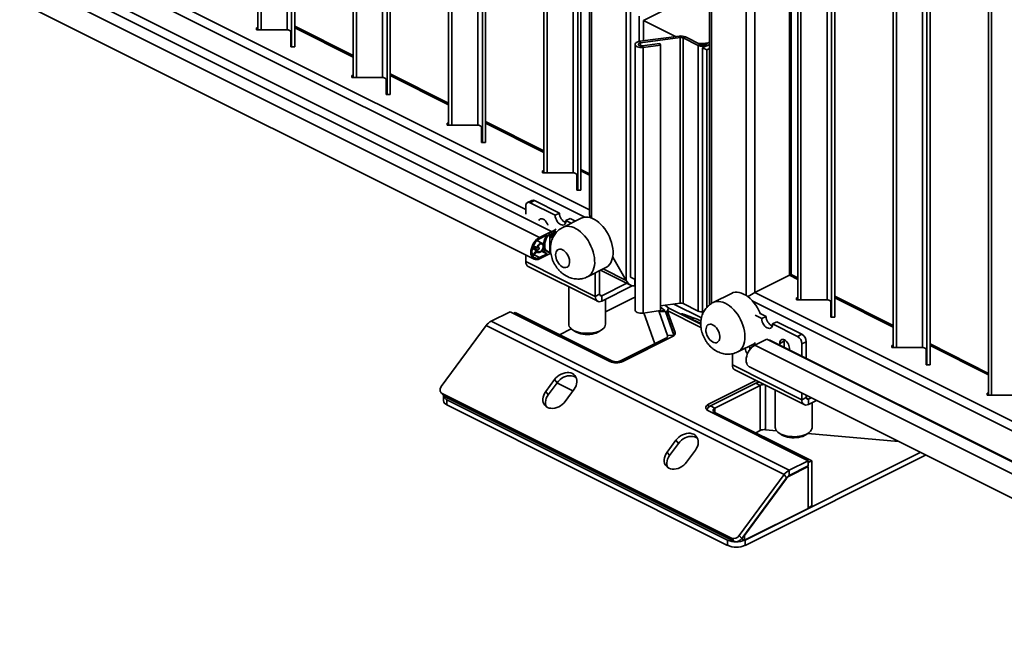
# Model space of a CAD drawing. Units: inches. Extents: x 0.2 to 30.8, y 0.2 to 10.8.
# Drawn here: x 25.8 to 27.1, y 3.7 to 4.6 of the extents above; entities that cross this region are included whole.
import ezdxf

# ---------------------------------------------------------------- set-up
doc = ezdxf.new("R2010")
doc.units = ezdxf.units.IN
doc.header["$MEASUREMENT"] = 0

msp = doc.modelspace()

# ---------------------------------------------------------------- linework, layer by layer
at = {"color": 7, "linetype": 'Continuous', "lineweight": 35}
for p, q in [((26.1136, 4.5488), (26.1136, 6.9485)), ((26.1178, 4.5488), (26.1178, 6.9464)), ((26.1532, 4.5488), (26.1532, 6.8997)), ((26.1594, 4.5254), (26.1594, 6.8946)), ((26.1636, 4.5264), (26.1636, 6.8922)), ((26.1636, 4.5254), (26.1636, 6.8922)), ((26.2432, 4.484), (26.2432, 6.8837)), ((26.2474, 4.484), (26.2474, 6.8816)), ((26.2828, 4.484), (26.2828, 6.8639)), ((26.2891, 4.4606), (26.2891, 6.8607)), ((26.2932, 4.4616), (26.2932, 6.8587)), ((26.2932, 4.4606), (26.2932, 6.8587)), ((26.3729, 4.4192), (26.3729, 6.8188)), ((26.377, 4.4192), (26.377, 6.8168)), ((26.4125, 4.4192), (26.4125, 6.799)), ((26.4187, 4.3958), (26.4187, 6.7959)), ((26.4229, 4.3968), (26.4229, 6.7938)), ((26.4229, 4.3958), (26.4229, 6.7938)), ((26.5025, 4.3544), (26.5025, 6.754)), ((26.5067, 4.3544), (26.5067, 6.7519)), ((26.6141, 6.7594), (26.6141, 4.2082)), ((26.5421, 4.3544), (26.5421, 6.7342)), ((26.5484, 4.331), (26.5484, 6.7311)), ((26.5525, 4.332), (26.5525, 6.729)), ((26.5525, 4.331), (26.5525, 6.729)), ((26.5645, 6.7231), (26.5645, 4.2976)), ((26.567, 6.7252), (26.567, 4.2929)), ((26.7276, 6.7095), (26.7276, 4.1751)), ((26.73, 4.1768), (26.73, 6.7015)), ((26.7772, 4.1879), (26.7772, 6.6202)), ((26.789, 4.1917), (26.789, 6.6109)), ((26.8361, 4.2153), (26.8361, 6.5873)), ((26.8385, 4.2162), (26.8385, 6.5861)), ((26.8477, 4.1819), (26.8477, 6.5815)), ((26.8518, 4.1819), (26.8518, 6.5794)), ((26.8873, 4.1818), (26.8873, 6.5617)), ((26.8935, 4.1584), (26.8935, 6.5586)), ((26.8977, 4.1595), (26.8977, 6.5565)), ((26.8977, 4.1584), (26.8977, 6.5565)), ((26.9773, 4.1171), (26.9773, 6.5167)), ((26.9815, 4.1171), (26.9815, 6.5146)), ((27.0169, 4.117), (27.0169, 6.4969)), ((27.0231, 4.0936), (27.0231, 6.4938)), ((27.0273, 4.0947), (27.0273, 6.4917)), ((27.0273, 4.0936), (27.0273, 6.4917)), ((27.1069, 4.0522), (27.1069, 6.4207)), ((27.1111, 4.0522), (27.1111, 6.4186)), ((26.5645, 4.3039), (25.7956, 4.6883)), ((26.5578, 4.2941), (25.7897, 4.6781)), ((26.5127, 4.2746), (25.7885, 4.6367)), ((26.4779, 4.3047), (25.8015, 4.6429)), ((26.4965, 4.2665), (25.7723, 4.6286)), ((25.7648, 4.5991), (26.489, 4.237)), ((26.6848, 4.5849), (26.6377, 4.5614)), ((26.62, 4.5733), (26.62, 4.2125)), ((26.6318, 4.5674), (26.6318, 4.5329)), ((26.1115, 4.5514), (26.1136, 4.5514)), ((26.1115, 4.5488), (26.1115, 4.5514)), ((26.2432, 4.5137), (26.1636, 4.5535)), ((26.2432, 4.5116), (26.1636, 4.5514)), ((26.6377, 4.5614), (26.6812, 4.5396)), ((26.6377, 4.5614), (26.6377, 4.5338)), ((26.1521, 4.5488), (26.1115, 4.5488)), ((26.1584, 4.5254), (26.1584, 4.5457)), ((26.6864, 4.5403), (26.6327, 4.5331)), ((26.6876, 4.5381), (26.6339, 4.5309)), ((26.6876, 4.5381), (26.6864, 4.5403)), ((26.6876, 4.5381), (26.6876, 4.1773)), ((26.6948, 4.5392), (26.6916, 4.5376)), ((26.7153, 4.5289), (26.6948, 4.5392)), ((26.1636, 4.5254), (26.1584, 4.5254)), ((26.1636, 4.5264), (26.1636, 4.5254)), ((26.6263, 4.5289), (26.6263, 4.1681)), ((26.6339, 4.5309), (26.6327, 4.5331)), ((26.6339, 4.5269), (26.6339, 4.5309)), ((26.636, 4.5269), (26.6599, 4.5301)), ((26.636, 4.5269), (26.6372, 4.5247)), ((26.6372, 4.5247), (26.661, 4.5279)), ((26.6372, 4.1639), (26.6372, 4.5247)), ((26.6599, 4.5301), (26.661, 4.5279)), ((26.661, 4.5279), (26.661, 4.1671)), ((26.6916, 4.5376), (26.6916, 4.1767)), ((26.7121, 4.5273), (26.6916, 4.5376)), ((26.7121, 4.5273), (26.7153, 4.5289)), ((26.7121, 4.5273), (26.7121, 4.1665)), ((26.7276, 4.5289), (26.7182, 4.5243)), ((26.7276, 4.5321), (26.7212, 4.5289)), ((26.7212, 4.5289), (26.7243, 4.5273)), ((26.7276, 4.5289), (26.7243, 4.5273)), ((26.7241, 4.5213), (26.7182, 4.5243)), ((26.7182, 4.5243), (26.7182, 4.1634)), ((26.7276, 4.5231), (26.7241, 4.5213)), ((26.7241, 4.5213), (26.7241, 4.1719)), ((26.2412, 4.4866), (26.2432, 4.4866)), ((26.2412, 4.484), (26.2412, 4.4866)), ((26.3729, 4.4489), (26.2932, 4.4887)), ((26.3729, 4.4468), (26.2932, 4.4866)), ((26.2818, 4.484), (26.2412, 4.484)), ((26.288, 4.4606), (26.288, 4.4809)), ((26.2932, 4.4606), (26.288, 4.4606)), ((26.2932, 4.4616), (26.2932, 4.4606)), ((26.3708, 4.4218), (26.3729, 4.4218)), ((26.3708, 4.4192), (26.3708, 4.4218)), ((26.4114, 4.4192), (26.3708, 4.4192)), ((26.5025, 4.3841), (26.4229, 4.4239)), ((26.5025, 4.382), (26.4229, 4.4218)), ((26.4177, 4.3958), (26.4177, 4.4161)), ((26.4229, 4.3958), (26.4177, 4.3958)), ((26.4229, 4.3968), (26.4229, 4.3958)), ((26.5005, 4.357), (26.5025, 4.357)), ((26.5005, 4.3544), (26.5005, 4.357)), ((26.5411, 4.3544), (26.5005, 4.3544)), ((26.5473, 4.331), (26.5473, 4.3513)), ((26.5645, 4.3531), (26.5525, 4.3591)), ((26.5645, 4.351), (26.5525, 4.357)), ((26.5525, 4.331), (26.5473, 4.331)), ((26.5525, 4.332), (26.5525, 4.331)), ((26.486, 4.3169), (26.4801, 4.314)), ((26.4897, 4.3167), (26.4838, 4.3137)), ((26.5177, 4.2968), (26.4838, 4.3137)), ((26.5236, 4.2997), (26.4897, 4.3167)), ((26.4779, 4.3095), (26.4779, 4.2982)), ((26.5177, 4.2968), (26.5236, 4.2997)), ((26.5531, 4.2927), (26.5281, 4.2802)), ((26.5324, 4.2894), (26.5383, 4.2924)), ((26.5395, 4.2859), (26.5324, 4.2894)), ((26.5454, 4.2888), (26.5383, 4.2924)), ((26.4965, 4.2665), (26.5127, 4.2746)), ((26.5104, 4.2718), (26.5104, 4.2462)), ((26.5192, 4.2776), (26.5127, 4.2743)), ((26.5127, 4.2746), (26.5127, 4.2655)), ((26.5127, 4.2743), (26.5127, 4.2675)), ((26.5145, 4.273), (26.5192, 4.2753)), ((26.5145, 4.2684), (26.5145, 4.273)), ((26.515, 4.2721), (26.5145, 4.2723)), ((26.5155, 4.2729), (26.5149, 4.2732)), ((26.515, 4.2672), (26.515, 4.2721)), ((26.5155, 4.2729), (26.5167, 4.2735)), ((26.5167, 4.2735), (26.516, 4.2738)), ((26.517, 4.2735), (26.5162, 4.2739)), ((26.5171, 4.2731), (26.5171, 4.2707)), ((26.5003, 4.2585), (26.4929, 4.2622)), ((26.4965, 4.2648), (26.5067, 4.2699)), ((26.5127, 4.2675), (26.5145, 4.2684)), ((26.5127, 4.2655), (26.5147, 4.2665)), ((26.515, 4.2667), (26.513, 4.2677)), ((26.4924, 4.2487), (26.4867, 4.2516)), ((26.4869, 4.2523), (26.4924, 4.2512)), ((26.4924, 4.2487), (26.4869, 4.2421)), ((26.4928, 4.2528), (26.4874, 4.2539)), ((26.4874, 4.2411), (26.4928, 4.2476)), ((26.4928, 4.2528), (26.488, 4.2552)), ((26.4924, 4.2471), (26.4941, 4.2462)), ((26.4947, 4.2527), (26.4932, 4.2519)), ((26.4932, 4.2488), (26.4947, 4.2496)), ((26.4936, 4.2533), (26.4947, 4.2527)), ((26.4955, 4.2528), (26.4938, 4.2536)), ((26.5118, 4.2452), (26.4965, 4.2375)), ((26.5067, 4.2443), (26.4965, 4.2392)), ((26.4993, 4.248), (26.5064, 4.2445)), ((26.5104, 4.2462), (26.5054, 4.2487)), ((26.4779, 4.2426), (26.4779, 4.2337)), ((26.4779, 4.2337), (26.5722, 4.1865)), ((26.4965, 4.2392), (26.489, 4.243)), ((26.5959, 4.2397), (26.6141, 4.2082)), ((26.6141, 4.2082), (26.5959, 4.2397)), ((26.4812, 4.2269), (26.5755, 4.1798)), ((26.5616, 4.2131), (26.5867, 4.2256)), ((26.5722, 4.2184), (26.5722, 4.1865)), ((26.5781, 4.2214), (26.5781, 4.1895)), ((26.5795, 4.2221), (26.6208, 4.2014)), ((26.6141, 4.2082), (26.583, 4.2238)), ((26.615, 4.2043), (26.581, 4.1874)), ((26.6263, 4.2093), (26.62, 4.2125)), ((26.6259, 4.2095), (26.6259, 4.201)), ((26.8361, 4.2153), (26.789, 4.1917)), ((26.789, 4.1917), (26.8361, 4.2153)), ((26.8477, 4.2095), (26.8361, 4.2153)), ((26.8477, 4.2116), (26.8385, 4.2162)), ((26.5361, 4.1994), (26.5361, 4.1488)), ((26.581, 4.1801), (26.6224, 4.2008)), ((26.6259, 4.201), (26.6263, 4.2012)), ((26.6263, 4.2012), (26.6259, 4.201)), ((26.7574, 4.1906), (26.7324, 4.1781)), ((27.529, 3.8217), (26.789, 4.1917)), ((26.5781, 4.1895), (26.5722, 4.1865)), ((26.581, 4.1874), (26.5782, 4.1888)), ((26.581, 4.1874), (26.581, 4.1801)), ((26.624, 4.1846), (26.5861, 4.1657)), ((26.5861, 4.1488), (26.5861, 4.1827)), ((26.6876, 4.1773), (26.661, 4.1737)), ((26.7121, 4.1665), (26.6916, 4.1767)), ((27.5349, 3.8056), (26.7864, 4.1799)), ((26.8456, 4.1845), (26.8477, 4.1845)), ((26.8456, 4.1819), (26.8456, 4.1845)), ((26.8862, 4.1819), (26.8456, 4.1819)), ((26.8925, 4.1584), (26.8925, 4.1787)), ((26.9773, 4.1468), (26.8977, 4.1866)), ((26.9773, 4.1447), (26.8977, 4.1845)), ((26.4307, 4.1529), (26.4564, 4.1657)), ((26.4564, 4.1657), (26.5919, 4.098)), ((26.4633, 4.1646), (26.461, 4.1634)), ((26.5949, 4.0988), (26.4633, 4.1646)), ((26.661, 4.1671), (26.6372, 4.1639)), ((26.653, 4.1219), (26.6381, 4.164)), ((26.6583, 4.1667), (26.6587, 4.1664)), ((26.6587, 4.1664), (26.667, 4.1671)), ((26.6593, 4.1654), (26.6675, 4.1661)), ((26.6593, 4.1654), (26.6706, 4.1333)), ((26.661, 4.172), (26.667, 4.1671)), ((26.6721, 4.1703), (26.667, 4.1745)), ((26.6675, 4.1661), (26.6788, 4.134)), ((26.6687, 4.1627), (26.6701, 4.166)), ((26.6807, 4.1373), (26.6701, 4.1671)), ((26.6701, 4.1599), (26.6701, 4.1671)), ((26.7159, 4.1442), (26.6701, 4.1671)), ((26.7156, 4.1485), (26.6721, 4.1703)), ((26.6791, 4.1761), (26.7165, 4.1574)), ((26.7185, 4.1633), (26.7182, 4.1634)), ((26.8044, 4.1593), (26.7956, 4.1638)), ((26.8358, 3.9503), (26.4307, 4.1529)), ((26.6687, 4.1627), (26.6687, 4.1627)), ((26.6795, 4.1334), (26.6701, 4.1599)), ((26.6929, 4.1605), (26.6934, 4.1617)), ((26.6934, 4.1617), (26.7055, 4.1574)), ((26.7044, 4.1549), (26.7055, 4.1574)), ((26.7986, 4.1564), (26.7897, 4.1608)), ((26.7986, 4.1564), (26.8044, 4.1593)), ((26.8133, 4.149), (26.8192, 4.1519)), ((26.8531, 4.135), (26.8192, 4.1519)), ((26.8977, 4.1584), (26.8925, 4.1584)), ((26.8977, 4.1595), (26.8977, 4.1584)), ((26.3629, 4.0641), (26.4239, 4.1469)), ((26.829, 3.9443), (26.4239, 4.1469)), ((26.5396, 4.1424), (26.5236, 4.1344)), ((26.5407, 4.1415), (26.5441, 4.1391)), ((26.5781, 4.1391), (26.5815, 4.1415)), ((26.6807, 4.1351), (26.6807, 4.1373)), ((26.8472, 4.1321), (26.8133, 4.149)), ((26.6683, 4.1296), (26.6066, 4.0988)), ((26.6096, 4.098), (26.6772, 4.1318)), ((26.6683, 4.1296), (26.6706, 4.1285)), ((26.6706, 4.1333), (26.6788, 4.134)), ((26.6706, 4.1333), (26.6706, 4.1318)), ((26.789, 4.1239), (26.789, 4.1201)), ((26.8054, 4.1283), (26.7892, 4.1202)), ((26.8054, 4.1283), (27.5296, 3.7662)), ((26.8094, 4.1272), (26.8085, 4.1268)), ((26.8094, 4.1272), (27.5336, 3.7651)), ((27.5339, 3.7651), (26.8097, 4.1272)), ((26.8229, 4.1226), (26.8288, 4.1255)), ((26.8288, 4.1255), (26.8288, 4.1176)), ((26.8531, 4.135), (26.8472, 4.1321)), ((26.859, 4.1248), (26.8531, 4.1219)), ((26.859, 4.1248), (26.859, 4.1025)), ((26.766, 4.111), (26.789, 4.1225)), ((26.7829, 4.1149), (26.7828, 4.1149)), ((26.7839, 4.12), (26.7866, 4.1186)), ((26.789, 4.1208), (26.7873, 4.1217)), ((26.7892, 4.1202), (27.5134, 3.7581)), ((26.8229, 4.1206), (26.8229, 4.1226)), ((26.8361, 4.1159), (26.8361, 4.114)), ((26.8531, 4.1219), (26.8531, 4.1055)), ((26.9752, 4.1197), (26.9773, 4.1197)), ((26.9752, 4.1171), (26.9752, 4.1197)), ((27.0158, 4.1171), (26.9752, 4.1171)), ((27.0221, 4.0936), (27.0221, 4.1139)), ((27.1069, 4.0819), (27.0273, 4.1218)), ((27.1069, 4.0798), (27.0273, 4.1197)), ((26.5949, 4.0988), (26.5926, 4.0977)), ((26.6066, 4.0988), (26.6089, 4.0977)), ((26.7588, 4.1086), (26.7588, 4.0933)), ((26.7588, 4.0933), (26.8531, 4.0461)), ((26.762, 4.0865), (26.8563, 4.0394)), ((26.7817, 4.0907), (27.5059, 3.7287)), ((27.0273, 4.0936), (27.0221, 4.0936)), ((27.0273, 4.0947), (27.0273, 4.0936)), ((26.5049, 4.0571), (26.5169, 4.0734)), ((26.5203, 4.0692), (26.5169, 4.0734)), ((26.7907, 4.0722), (26.726, 4.0398)), ((26.7926, 4.0693), (26.7926, 4.0712)), ((26.3623, 4.056), (26.3657, 4.0517)), ((26.5083, 4.0528), (26.5049, 4.0571)), ((26.5083, 4.0528), (26.5203, 4.0692)), ((26.5201, 4.0689), (26.5419, 4.058)), ((26.5435, 4.0602), (26.5314, 4.0438)), ((26.7906, 4.0685), (26.7289, 4.0376)), ((26.7965, 4.0655), (26.7348, 4.0347)), ((26.7965, 4.0655), (26.7906, 4.0685)), ((26.7965, 4.0655), (26.7965, 4.0042)), ((26.8038, 4.0656), (26.8038, 4.0053)), ((26.817, 4.059), (26.817, 4.0083)), ((26.7573, 3.8579), (26.364, 4.0546)), ((26.3674, 4.0504), (26.364, 4.0546)), ((26.3658, 4.0516), (26.3658, 4.0448)), ((26.7607, 3.8537), (26.3674, 4.0504)), ((26.3706, 4.0461), (26.7522, 3.8554)), ((26.3706, 4.0461), (26.3706, 4.0389)), ((26.8531, 4.0551), (26.8531, 4.0461)), ((26.859, 4.0491), (26.8531, 4.0461)), ((26.859, 4.0521), (26.859, 4.0491)), ((26.8619, 4.0469), (26.859, 4.0484)), ((26.8656, 4.0488), (26.8619, 4.0469)), ((26.8619, 4.0469), (26.8619, 4.0397)), ((26.8619, 4.0397), (26.8728, 4.0452)), ((27.1049, 4.0548), (27.1069, 4.0548)), ((27.1049, 4.0522), (27.1049, 4.0548)), ((27.1455, 4.0522), (27.1049, 4.0522)), ((26.3706, 4.0389), (26.7522, 3.8481)), ((26.726, 4.0357), (26.726, 4.0398)), ((26.726, 4.0309), (26.8615, 3.9632)), ((26.7348, 4.0347), (26.7289, 4.0376)), ((26.7348, 4.0347), (26.7348, 4.0288)), ((26.867, 4.0083), (26.867, 4.0423)), ((26.7348, 4.0288), (26.7325, 4.0277)), ((26.7348, 4.0288), (26.8664, 3.963)), ((26.7903, 4.0011), (26.7965, 4.0042)), ((26.8038, 4.0053), (26.8185, 4.004)), ((26.6699, 3.9746), (26.6819, 3.9909)), ((26.6853, 3.9867), (26.6819, 3.9909)), ((26.8216, 4.0011), (26.825, 3.9987)), ((26.859, 3.9987), (26.8624, 4.0011)), ((26.8612, 4.0003), (26.9844, 3.9894)), ((26.6732, 3.9703), (26.6853, 3.9867)), ((26.7084, 3.9777), (26.6964, 3.9613)), ((26.6732, 3.9703), (26.6699, 3.9746)), ((26.7758, 3.8554), (27.0141, 3.9745)), ((26.7758, 3.8481), (27.0213, 3.9709)), ((26.8615, 3.9632), (26.8358, 3.9503)), ((26.8615, 3.956), (26.8615, 3.9632)), ((26.8664, 3.963), (26.8615, 3.9606)), ((26.8664, 3.963), (26.8664, 3.9017)), ((26.8615, 3.956), (26.8358, 3.9431)), ((26.8615, 3.9551), (26.8358, 3.9422)), ((26.8358, 3.9431), (26.8358, 3.9503)), ((26.8615, 3.9551), (26.8606, 3.9555)), ((26.8615, 3.8982), (26.8615, 3.9551)), ((26.829, 3.9443), (26.768, 3.8615)), ((26.8324, 3.9401), (26.7714, 3.8573)), ((26.8324, 3.9392), (26.7753, 3.8617)), ((26.8324, 3.9401), (26.829, 3.9443)), ((26.8324, 3.9392), (26.8319, 3.9394)), ((26.8358, 3.9422), (26.8349, 3.9426)), ((26.7753, 3.8551), (26.8615, 3.8982)), ((26.8664, 3.9017), (26.8615, 3.8992)), ((26.7522, 3.8554), (26.7522, 3.8481)), ((26.7607, 3.8537), (26.7573, 3.8579)), ((26.7714, 3.8573), (26.768, 3.8615)), ((26.7753, 3.8551), (26.7713, 3.8572)), ((26.7753, 3.8617), (26.7749, 3.862)), ((26.7753, 3.8617), (26.7753, 3.8551)), ((26.7758, 3.8554), (26.7758, 3.8481))]:
    msp.add_line(p, q, dxfattribs=at)
at = {"color": 7, "linetype": 'Continuous', "lineweight": 35, "flags": 128}
for points in [[(26.1584, 4.5457), (26.1583, 4.5463), (26.1579, 4.5469), (26.1574, 4.5475), (26.1566, 4.5479), (26.1556, 4.5483), (26.1545, 4.5486), (26.1534, 4.5488), (26.1521, 4.5488)], [(26.6327, 4.5331), (26.6308, 4.5327), (26.6291, 4.5321), (26.6277, 4.5313), (26.6268, 4.5304), (26.6263, 4.5293), (26.6264, 4.5283), (26.6269, 4.5273), (26.6279, 4.5264), (26.6293, 4.5256), (26.6311, 4.5251), (26.633, 4.5247), (26.6351, 4.5246), (26.6372, 4.5247)], [(26.6339, 4.5309), (26.6325, 4.5306), (26.6315, 4.5301), (26.6309, 4.5295), (26.6308, 4.5287), (26.6312, 4.528), (26.632, 4.5274), (26.6332, 4.527), (26.6346, 4.5268), (26.636, 4.5269)], [(26.288, 4.4809), (26.2879, 4.4815), (26.2876, 4.4821), (26.287, 4.4826), (26.2862, 4.4831), (26.2853, 4.4835), (26.2842, 4.4838), (26.283, 4.484), (26.2818, 4.484)], [(26.4177, 4.4161), (26.4176, 4.4167), (26.4172, 4.4173), (26.4166, 4.4178), (26.4158, 4.4183), (26.4149, 4.4187), (26.4138, 4.419), (26.4126, 4.4192), (26.4114, 4.4192)], [(26.5473, 4.3513), (26.5472, 4.3519), (26.5468, 4.3525), (26.5463, 4.353), (26.5455, 4.3535), (26.5445, 4.3539), (26.5434, 4.3542), (26.5423, 4.3543), (26.5411, 4.3544)], [(26.4838, 4.3137), (26.4827, 4.3142), (26.4816, 4.3143), (26.4805, 4.3142), (26.4796, 4.3137), (26.4789, 4.313), (26.4784, 4.312), (26.478, 4.3108), (26.4779, 4.3095)], [(26.5177, 4.2968), (26.5179, 4.2947), (26.5184, 4.2925), (26.5193, 4.2904), (26.5205, 4.2884), (26.5219, 4.2866), (26.5234, 4.2851), (26.5251, 4.2841), (26.5267, 4.2835), (26.5283, 4.2834), (26.5297, 4.2838), (26.5308, 4.2846), (26.5317, 4.2859), (26.5322, 4.2875), (26.5324, 4.2894)], [(26.4954, 4.2894), (26.4955, 4.2897), (26.4963, 4.2909), (26.4974, 4.2917), (26.4986, 4.292), (26.5, 4.2919), (26.5015, 4.2914), (26.503, 4.2904), (26.5044, 4.2891), (26.5056, 4.2875), (26.5067, 4.2857), (26.5075, 4.2838), (26.5076, 4.2833)], [(26.5531, 4.2927), (26.5544, 4.2933), (26.5569, 4.294), (26.5596, 4.2943), (26.5624, 4.2941), (26.5653, 4.2935), (26.5683, 4.2924), (26.5712, 4.2909), (26.5742, 4.2891), (26.5771, 4.2868), (26.5799, 4.2842), (26.5826, 4.2813), (26.5851, 4.2782), (26.5875, 4.2747), (26.5896, 4.2711), (26.5914, 4.2674), (26.593, 4.2635), (26.5943, 4.2596), (26.5953, 4.2556), (26.596, 4.2517), (26.5964, 4.2479), (26.5964, 4.2443), (26.5961, 4.2408), (26.5954, 4.2376), (26.5945, 4.2346), (26.5932, 4.232), (26.5916, 4.2297), (26.5898, 4.2277), (26.5877, 4.2262), (26.5867, 4.2256)], [(26.5104, 4.2462), (26.5086, 4.2464), (26.507, 4.2472), (26.5056, 4.2484), (26.5046, 4.25), (26.5038, 4.252), (26.5035, 4.2543), (26.5035, 4.2568), (26.5038, 4.2594), (26.5046, 4.2621), (26.5056, 4.2648), (26.507, 4.2673), (26.5086, 4.2697), (26.5104, 4.2718)], [(26.5281, 4.2802), (26.5294, 4.2808), (26.5319, 4.2815), (26.5346, 4.2817), (26.5374, 4.2816), (26.5403, 4.2809), (26.5432, 4.2799), (26.5462, 4.2784), (26.5492, 4.2766), (26.5521, 4.2743), (26.5549, 4.2717), (26.5576, 4.2688), (26.5601, 4.2656), (26.5624, 4.2622), (26.5645, 4.2586), (26.5664, 4.2548), (26.568, 4.251), (26.5693, 4.247), (26.5703, 4.2431), (26.571, 4.2392), (26.5713, 4.2354), (26.5714, 4.2318), (26.571, 4.2283), (26.5704, 4.2251), (26.5694, 4.2221), (26.5681, 4.2195), (26.5666, 4.2172), (26.5647, 4.2152), (26.5626, 4.2137), (26.5616, 4.2131)], [(26.4965, 4.2375), (26.4944, 4.2367), (26.4924, 4.2364), (26.4906, 4.2365), (26.4889, 4.2371), (26.4874, 4.2382), (26.4862, 4.2396), (26.4854, 4.2415), (26.4848, 4.2437), (26.4846, 4.2461), (26.4848, 4.2487), (26.4854, 4.2514), (26.4862, 4.2541), (26.4874, 4.2568), (26.4889, 4.2593), (26.4906, 4.2616), (26.4924, 4.2636), (26.4944, 4.2652), (26.4965, 4.2665)], [(26.5017, 4.2568), (26.501, 4.258), (26.5, 4.2586), (26.4987, 4.2588), (26.4974, 4.2584), (26.496, 4.2575), (26.4947, 4.2562), (26.4936, 4.2546), (26.4928, 4.2528)], [(26.4932, 4.2519), (26.4937, 4.2535), (26.4945, 4.2549), (26.4955, 4.2562), (26.4966, 4.2572), (26.4978, 4.2577), (26.4989, 4.2579), (26.4999, 4.2576), (26.5007, 4.2569), (26.5012, 4.2558), (26.5013, 4.2544), (26.5012, 4.2529), (26.5007, 4.2514), (26.4999, 4.2499), (26.4989, 4.2486), (26.4978, 4.2476), (26.4966, 4.247), (26.4955, 4.2468), (26.4945, 4.2471), (26.4937, 4.2478), (26.4932, 4.2488)], [(26.4928, 4.2476), (26.4936, 4.2465), (26.4947, 4.246), (26.496, 4.246), (26.4974, 4.2465), (26.4987, 4.2475), (26.5, 4.2489), (26.501, 4.2506), (26.5017, 4.2524)], [(26.4947, 4.2496), (26.4952, 4.2499), (26.4956, 4.2505), (26.4959, 4.2511), (26.496, 4.2518), (26.4959, 4.2523), (26.4956, 4.2527), (26.4952, 4.2528), (26.4947, 4.2527)], [(26.5324, 4.2256), (26.5308, 4.2256), (26.529, 4.2259), (26.5272, 4.2268), (26.5254, 4.228), (26.5237, 4.2296), (26.5222, 4.2315), (26.5208, 4.2337), (26.5197, 4.236), (26.5189, 4.2384), (26.5184, 4.2408), (26.5183, 4.243), (26.5185, 4.2451), (26.519, 4.247), (26.5198, 4.2485), (26.521, 4.2497), (26.5224, 4.2504), (26.5239, 4.2507), (26.5257, 4.2506), (26.5275, 4.2499), (26.5293, 4.2489), (26.531, 4.2475), (26.5327, 4.2457), (26.5341, 4.2437), (26.5353, 4.2414), (26.5363, 4.2391), (26.537, 4.2367), (26.5373, 4.2343), (26.5372, 4.2321), (26.5369, 4.2301), (26.5362, 4.2284), (26.5352, 4.2271), (26.5339, 4.2261), (26.5324, 4.2256)], [(26.7574, 4.1906), (26.7598, 4.1916), (26.7624, 4.1921), (26.7651, 4.1921), (26.768, 4.1918), (26.7709, 4.191), (26.7738, 4.1897), (26.7768, 4.1881), (26.7798, 4.1861), (26.7826, 4.1837), (26.7854, 4.181), (26.788, 4.1779), (26.7905, 4.1746), (26.7927, 4.1711), (26.7947, 4.1674), (26.7965, 4.1636), (26.7966, 4.1632)], [(26.581, 4.1801), (26.5793, 4.1795), (26.5777, 4.1793), (26.5761, 4.1795), (26.5748, 4.1802), (26.5737, 4.1813), (26.5729, 4.1827), (26.5724, 4.1845), (26.5722, 4.1865)], [(26.6263, 4.1856), (26.6263, 4.1855), (26.624, 4.1846)], [(26.7324, 4.1781), (26.7348, 4.179), (26.7373, 4.1796), (26.7401, 4.1796), (26.7429, 4.1793), (26.7458, 4.1785), (26.7488, 4.1772), (26.7518, 4.1756), (26.7547, 4.1736), (26.7576, 4.1712), (26.7604, 4.1684), (26.763, 4.1654), (26.7654, 4.1621), (26.7677, 4.1586), (26.7697, 4.1549), (26.7714, 4.1511), (26.7729, 4.1472), (26.7741, 4.1433), (26.775, 4.1394), (26.7755, 4.1355), (26.7757, 4.1318), (26.7756, 4.1282), (26.7751, 4.1248), (26.7743, 4.1217), (26.7732, 4.1189), (26.7718, 4.1164), (26.7701, 4.1142), (26.7682, 4.1124), (26.766, 4.1111), (26.766, 4.111)], [(26.8925, 4.1787), (26.8923, 4.1794), (26.892, 4.1799), (26.8914, 4.1805), (26.8906, 4.181), (26.8897, 4.1814), (26.8886, 4.1816), (26.8874, 4.1818), (26.8862, 4.1819)], [(26.6372, 4.1639), (26.6351, 4.1638), (26.633, 4.1639), (26.6311, 4.1642), (26.6293, 4.1648), (26.6279, 4.1655), (26.6269, 4.1665), (26.6264, 4.1675), (26.6263, 4.1681)], [(26.7157, 4.1501), (26.7136, 4.1509), (26.711, 4.152), (26.7084, 4.1531), (26.7057, 4.1543), (26.703, 4.1555), (26.7005, 4.1567), (26.698, 4.1579), (26.6958, 4.1589), (26.6939, 4.1599), (26.6923, 4.1608), (26.691, 4.1615), (26.6901, 4.1621), (26.6896, 4.1625), (26.6896, 4.1627), (26.6899, 4.1627), (26.6907, 4.1626), (26.6919, 4.1622), (26.6934, 4.1617)], [(26.7986, 4.1564), (26.7987, 4.1543), (26.7993, 4.1521), (26.8002, 4.1499), (26.8013, 4.1479), (26.8027, 4.1462), (26.8043, 4.1447), (26.8059, 4.1437), (26.8076, 4.1431), (26.8091, 4.143), (26.8105, 4.1433), (26.8117, 4.1442), (26.8126, 4.1454), (26.8131, 4.1471), (26.8133, 4.149)], [(26.5361, 4.1488), (26.5363, 4.1473), (26.5369, 4.1457), (26.538, 4.144), (26.5395, 4.1425), (26.5414, 4.1411), (26.5436, 4.1398), (26.5462, 4.1387), (26.5491, 4.1378), (26.5522, 4.1371), (26.5555, 4.1366), (26.5588, 4.1363), (26.5623, 4.1363), (26.5657, 4.1365), (26.569, 4.1369), (26.5721, 4.1375), (26.5751, 4.1384), (26.5778, 4.1394), (26.5802, 4.1407), (26.5822, 4.142), (26.5838, 4.1435), (26.585, 4.1451), (26.5858, 4.1468), (26.5861, 4.1485), (26.5861, 4.1488)], [(26.5781, 4.1391), (26.5777, 4.1389), (26.5757, 4.1377), (26.5733, 4.1367), (26.5706, 4.1359), (26.5678, 4.1353), (26.5648, 4.1349), (26.5617, 4.1347), (26.5586, 4.1348), (26.5555, 4.1351), (26.5526, 4.1357), (26.5498, 4.1364), (26.5474, 4.1373), (26.5452, 4.1384), (26.5441, 4.1391)], [(26.6772, 4.1318), (26.6782, 4.1323), (26.679, 4.133), (26.6797, 4.1336), (26.6803, 4.1343), (26.6806, 4.135), (26.6808, 4.1358), (26.6808, 4.1365), (26.6807, 4.1373)], [(26.7281, 4.1275), (26.7265, 4.1294), (26.7252, 4.1315), (26.7241, 4.1338), (26.7232, 4.1362), (26.7227, 4.1386), (26.7226, 4.1409), (26.7228, 4.143), (26.7233, 4.1448), (26.7241, 4.1464), (26.7252, 4.1476), (26.7266, 4.1483), (26.7282, 4.1486), (26.7299, 4.1485), (26.7317, 4.1479), (26.7335, 4.1469), (26.7353, 4.1454), (26.7369, 4.1437), (26.7384, 4.1417), (26.7396, 4.1394), (26.7406, 4.1371), (26.7413, 4.1347), (26.7416, 4.1323), (26.7416, 4.1301), (26.7412, 4.1281), (26.7405, 4.1264), (26.7395, 4.125), (26.7383, 4.1241), (26.7368, 4.1235), (26.7352, 4.1235), (26.7334, 4.1238), (26.7316, 4.1246), (26.7298, 4.1259), (26.7281, 4.1275)], [(26.6788, 4.134), (26.679, 4.133), (26.679, 4.133)], [(26.8229, 4.1226), (26.823, 4.1243), (26.8235, 4.1257), (26.8243, 4.1269), (26.8254, 4.1277), (26.8266, 4.128), (26.828, 4.1279), (26.8295, 4.1274), (26.831, 4.1264), (26.8324, 4.1251), (26.8336, 4.1235), (26.8347, 4.1217), (26.8355, 4.1198), (26.8359, 4.1178), (26.8361, 4.1159)], [(26.829, 4.1276), (26.8289, 4.1272), (26.8288, 4.1255)], [(26.7892, 4.1202), (26.7871, 4.119), (26.7851, 4.1173), (26.7833, 4.1153), (26.7816, 4.113), (26.7801, 4.1105), (26.7789, 4.1078), (26.7781, 4.1051), (26.7775, 4.1024), (26.7774, 4.0998), (26.7775, 4.0974), (26.7781, 4.0952), (26.7789, 4.0933), (26.7801, 4.0919), (26.7816, 4.0908), (26.7817, 4.0907)], [(27.0221, 4.1139), (27.022, 4.1145), (27.0216, 4.1151), (27.021, 4.1157), (27.0203, 4.1161), (27.0193, 4.1165), (27.0182, 4.1168), (27.0171, 4.117), (27.0158, 4.1171)], [(26.5169, 4.0734), (26.5188, 4.0757), (26.5209, 4.0777), (26.5233, 4.0794), (26.5259, 4.0808), (26.5285, 4.0819), (26.5312, 4.0826), (26.5339, 4.083), (26.5364, 4.0829), (26.5388, 4.0824), (26.5411, 4.0816), (26.543, 4.0803), (26.5446, 4.0788), (26.5459, 4.0769), (26.5468, 4.0748), (26.5473, 4.0725), (26.5473, 4.0701), (26.5469, 4.0676), (26.5462, 4.0651), (26.545, 4.0626), (26.5435, 4.0602)], [(26.5203, 4.0692), (26.5222, 4.0714), (26.5243, 4.0735), (26.5267, 4.0752), (26.5292, 4.0766), (26.5319, 4.0777), (26.5346, 4.0784), (26.5372, 4.0787), (26.5398, 4.0787), (26.5422, 4.0782), (26.5444, 4.0773), (26.5463, 4.0762)], [(26.364, 4.0546), (26.3629, 4.0553), (26.3621, 4.0562), (26.3615, 4.0573), (26.3612, 4.0586), (26.3612, 4.06), (26.3615, 4.0614), (26.3621, 4.0628), (26.3629, 4.0641)], [(26.5314, 4.0438), (26.5295, 4.0416), (26.5274, 4.0396), (26.525, 4.0378), (26.5225, 4.0364), (26.5198, 4.0353), (26.5171, 4.0346), (26.5145, 4.0343), (26.5119, 4.0344), (26.5095, 4.0348), (26.5073, 4.0357), (26.5053, 4.0369), (26.5037, 4.0385), (26.5024, 4.0403), (26.5016, 4.0424), (26.5011, 4.0447), (26.501, 4.0471), (26.5014, 4.0496), (26.5022, 4.0522), (26.5033, 4.0547), (26.5049, 4.0571)], [(26.3674, 4.0504), (26.3663, 4.0511), (26.3657, 4.0517)], [(26.5054, 4.0368), (26.5049, 4.0382), (26.5045, 4.0405), (26.5044, 4.0429), (26.5048, 4.0454), (26.5055, 4.048), (26.5067, 4.0504), (26.5083, 4.0528)], [(26.8619, 4.0397), (26.8602, 4.0391), (26.8585, 4.0388), (26.857, 4.0391), (26.8557, 4.0398), (26.8546, 4.0408), (26.8537, 4.0423), (26.8532, 4.0441), (26.8531, 4.0461)], [(26.726, 4.0398), (26.7244, 4.0388), (26.7233, 4.0378), (26.7226, 4.0366), (26.7223, 4.0354), (26.7226, 4.0341), (26.7233, 4.033), (26.7244, 4.0319), (26.726, 4.0309)], [(26.7289, 4.0376), (26.7271, 4.0365), (26.7256, 4.0353), (26.7246, 4.0339), (26.7241, 4.0325), (26.7241, 4.0322)], [(26.7348, 4.0347), (26.7338, 4.0341), (26.733, 4.0333), (26.7325, 4.0326), (26.7324, 4.0318), (26.7325, 4.0309), (26.733, 4.0302), (26.7338, 4.0294), (26.7348, 4.0288)], [(26.817, 4.0083), (26.8171, 4.0069), (26.8178, 4.0052), (26.8188, 4.0036), (26.8203, 4.0021), (26.8222, 4.0007), (26.8245, 3.9994), (26.8271, 3.9983), (26.83, 3.9974), (26.8331, 3.9967), (26.8363, 3.9962), (26.8397, 3.9959), (26.8431, 3.9958), (26.8465, 3.996), (26.8498, 3.9965), (26.853, 3.9971), (26.8559, 3.998), (26.8586, 3.999), (26.861, 4.0002), (26.863, 4.0016), (26.8647, 4.0031), (26.8659, 4.0047), (26.8667, 4.0063), (26.867, 4.008), (26.867, 4.0083)], [(26.6819, 3.9909), (26.6838, 3.9932), (26.6859, 3.9952), (26.6883, 3.9969), (26.6908, 3.9983), (26.6935, 3.9994), (26.6962, 4.0001), (26.6988, 4.0005), (26.7014, 4.0004), (26.7038, 3.9999), (26.706, 3.9991), (26.708, 3.9978), (26.7096, 3.9963), (26.7109, 3.9944), (26.7118, 3.9923), (26.7122, 3.9901), (26.7123, 3.9876), (26.7119, 3.9851), (26.7112, 3.9826), (26.71, 3.9801), (26.7084, 3.9777)], [(26.6853, 3.9867), (26.6872, 3.9889), (26.6893, 3.991), (26.6917, 3.9927), (26.6942, 3.9941), (26.6969, 3.9952), (26.6996, 3.9959), (26.7022, 3.9962), (26.7048, 3.9962), (26.7072, 3.9957), (26.7094, 3.9948), (26.7113, 3.9937)], [(26.859, 3.9987), (26.8586, 3.9984), (26.8565, 3.9973), (26.8542, 3.9963), (26.8515, 3.9955), (26.8486, 3.9949), (26.8456, 3.9945), (26.8425, 3.9943), (26.8394, 3.9944), (26.8364, 3.9947), (26.8334, 3.9952), (26.8307, 3.996), (26.8282, 3.9969), (26.826, 3.998), (26.825, 3.9987)], [(26.6964, 3.9613), (26.6945, 3.9591), (26.6924, 3.9571), (26.69, 3.9553), (26.6875, 3.9539), (26.6848, 3.9528), (26.6821, 3.9521), (26.6795, 3.9518), (26.6769, 3.9519), (26.6745, 3.9523), (26.6723, 3.9532), (26.6703, 3.9544), (26.6687, 3.956), (26.6674, 3.9578), (26.6665, 3.9599), (26.6661, 3.9622), (26.666, 3.9646), (26.6664, 3.9671), (26.6672, 3.9697), (26.6683, 3.9722), (26.6699, 3.9746)], [(26.6704, 3.9543), (26.6699, 3.9557), (26.6694, 3.958), (26.6694, 3.9604), (26.6698, 3.9629), (26.6705, 3.9655), (26.6717, 3.968), (26.6732, 3.9703)]]:
    msp.add_lwpolyline(points, dxfattribs=at)
at = {"color": 7, "linetype": 'Continuous', "lineweight": 35}
for centre, radius, start, end in [((26.6887, 4.5254), 0.015, 66.1361, 98.6025), ((26.6887, 4.5309), 0.00726, 66.1361, 98.6025), ((26.1572, 4.5316), 0.00225, 4.4305, 57.5297), ((26.7182, 4.5411), 0.0151, 246.1019, 293.8981), ((26.7143, 4.5942), 0.0642, 268.9249, 279.673), ((26.7182, 4.5356), 0.00727, 246.1019, 293.8981), ((26.2868, 4.4668), 0.00225, 4.4305, 57.5297), ((26.4165, 4.402), 0.00225, 4.4305, 57.5297), ((26.5461, 4.3372), 0.00225, 4.4305, 57.5297), ((26.4876, 4.3132), 0.00408, 59.1142, 113.618), ((26.538, 4.2997), 0.0144, 179.9377, 245.3168), ((26.516, 4.2721), 0.00095, 120.7579, 179.0322), ((26.5168, 4.2732), 0.000314, 348.3647, 119.7702), ((26.5066, 4.2472), 0.0203, 119.9787, 160.7708), ((26.5304, 4.2533), 0.0289, 144.9779, 173.0827), ((26.5014, 4.2472), 0.0153, 160.5003, 199.4997), ((26.4996, 4.25), 0.00727, 170.2728, 189.7272), ((26.5112, 4.2527), 0.00953, 181.9312, 241.7843), ((26.4848, 4.2328), 0.00697, 173.0894, 238.2397), ((26.4929, 4.2447), 0.00652, 213.1856, 303.3465), ((26.5801, 4.1891), 0.002, 168.3647, 299.7702), ((26.6887, 4.1701), 0.00726, 66.1361, 98.6025), ((26.6568, 4.1647), 0.00253, 15.0258, 41.2063), ((26.665, 4.1654), 0.00253, 15.0258, 41.2063), ((26.718, 4.1792), 0.014, 245.4548, 271.1433), ((26.8913, 4.1647), 0.00225, 4.4305, 57.5297), ((26.4399, 4.1356), 0.0196, 118.2486, 144.8435), ((26.6377, 3.9738), 0.1957, 66.4695, 69.7256), ((26.8189, 4.1593), 0.0144, 179.9377, 245.3168), ((26.6674, 4.1327), 0.00322, 285.3904, 10.1387), ((26.8095, 4.1269), 0.000321, 66.382, 120.8858), ((26.841, 4.1217), 0.0121, 0.9678, 59.2421), ((26.8469, 4.1246), 0.0121, 0.9678, 59.2421), ((26.7902, 4.1178), 0.0145, 187.4987, 220.5826), ((26.7954, 4.1206), 0.0138, 187.2425, 204.9116), ((26.6008, 4.1179), 0.0218, 246.1019, 293.898), ((26.6008, 4.1121), 0.0145, 246.1019, 293.8981), ((27.0209, 4.0998), 0.00225, 4.4305, 57.5297), ((26.7657, 4.0924), 0.00697, 173.0894, 238.2397), ((26.8, 4.0492), 0.0215, 103.5524, 115.974), ((26.8019, 4.0537), 0.0131, 91.6417, 114.819), ((26.3732, 4.0533), 0.0076, 192.8107, 250.374), ((26.3731, 4.0459), 0.00737, 188.3583, 250.9203), ((26.8609, 4.0487), 0.002, 168.3647, 299.7702), ((26.8023, 3.9912), 0.0143, 83.8595, 114.0583), ((26.8451, 3.933), 0.0196, 118.2486, 144.8435), ((26.8404, 3.9344), 0.00982, 118.2486, 144.8435), ((26.8404, 3.9335), 0.00982, 118.2487, 144.8435), ((26.764, 3.882), 0.0291, 246.0588, 292.8659), ((26.7604, 3.8665), 0.00914, 250.3729, 326.8185), ((26.7638, 3.8623), 0.00914, 250.3729, 326.8185), ((26.764, 3.8746), 0.0289, 245.9718, 294.0282)]:
    msp.add_arc(centre, radius, start, end, dxfattribs=at)
for centre, major_axis, ratio, start_param, end_param in [((26.5728, 4.2925), (-0.0062, 0.01), 0.558745, 0.735059, 1.141037), ((26.5728, 4.2925), (-0.0062, 0.01), 0.558745, 0.735059, 1.141037), ((26.62, 4.2112), (-0.0062, 0.01), 0.558745, 1.520457, 3.091253), ((26.62, 4.2112), (-0.0062, 0.01), 0.558745, 1.520457, 3.091253), ((26.8302, 4.211), (0.00832, 0.00514), 0.08152, 0.050339, 0.735059), ((26.8302, 4.211), (0.00832, 0.00514), 0.08152, 0.050339, 0.735059), ((26.7831, 4.1874), (0.00832, 0.00514), 0.08152, 0.735059, 1.945123), ((26.7831, 4.1874), (0.00832, 0.00514), 0.08152, 0.735059, 1.945123)]:
    msp.add_ellipse(centre, major_axis=major_axis, ratio=ratio, start_param=start_param, end_param=end_param, dxfattribs=at)
for points, knots in [([(26.5281, 4.2802), (26.5278, 4.28), (26.5264, 4.2794), (26.5242, 4.2779), (26.5215, 4.2758), (26.5191, 4.2734), (26.517, 4.2707), (26.5153, 4.2678), (26.5138, 4.2648), (26.5126, 4.2615), (26.5118, 4.2581), (26.5114, 4.2546), (26.5112, 4.251), (26.5114, 4.2472), (26.512, 4.2434), (26.513, 4.2396), (26.5142, 4.2359), (26.5159, 4.2322), (26.5178, 4.2287), (26.5201, 4.2253), (26.5227, 4.2221), (26.5256, 4.2192), (26.5287, 4.2167), (26.5319, 4.2146), (26.5351, 4.2129), (26.5384, 4.2116), (26.5417, 4.2107), (26.545, 4.2102), (26.5484, 4.21), (26.5514, 4.2101), (26.5532, 4.2104), (26.5539, 4.2105)], [0, 0, 0, 0, 0.010673, 0.044798, 0.07852, 0.111962, 0.145259, 0.17856, 0.212028, 0.24584, 0.280183, 0.315224, 0.351082, 0.387775, 0.425198, 0.463154, 0.501406, 0.539888, 0.578662, 0.61784, 0.657546, 0.697868, 0.738722, 0.774806, 0.810197, 0.844882, 0.878937, 0.912473, 0.945608, 0.978447, 1, 1, 1, 1]), ([(26.5539, 4.2105), (26.555, 4.2108), (26.5572, 4.2113), (26.5598, 4.2122), (26.5612, 4.213), (26.5616, 4.2132)], [0, 0, 0, 0, 0.401736, 0.834589, 1, 1, 1, 1]), ([(26.7324, 4.1781), (26.7317, 4.1777), (26.7299, 4.1768), (26.7273, 4.1749), (26.7248, 4.1727), (26.7225, 4.1701), (26.7205, 4.1674), (26.7189, 4.1644), (26.7176, 4.1613), (26.7166, 4.158), (26.7159, 4.1545), (26.7156, 4.151), (26.7156, 4.1473), (26.716, 4.1435), (26.7167, 4.1397), (26.7178, 4.1359), (26.7192, 4.1322), (26.721, 4.1286), (26.7231, 4.1251), (26.7253, 4.1221), (26.7269, 4.1203), (26.7276, 4.1196)], [0, 0, 0, 0, 0.037988, 0.089063, 0.139606, 0.189812, 0.239894, 0.290084, 0.340638, 0.391832, 0.443937, 0.497184, 0.551694, 0.607417, 0.664119, 0.721461, 0.779173, 0.837253, 0.895851, 0.955127, 1, 1, 1, 1]), ([(26.7276, 4.1196), (26.7282, 4.1189), (26.7298, 4.1173), (26.7325, 4.115), (26.7356, 4.1129), (26.7388, 4.1111), (26.7421, 4.1098), (26.7454, 4.1088), (26.7487, 4.1081), (26.7521, 4.1079), (26.7555, 4.108), (26.759, 4.1085), (26.7625, 4.1095), (26.7648, 4.1104), (26.7659, 4.111), (26.766, 4.1111)], [0, 0, 0, 0, 0.064081, 0.161377, 0.2483, 0.333597, 0.417181, 0.499208, 0.579939, 0.659654, 0.738614, 0.825377, 0.910586, 0.994226, 1, 1, 1, 1])]:
    msp.add_open_spline(points, degree=3, knots=knots, dxfattribs=at)
for points in [[(26.6701, 4.1671), (26.6705, 4.168), (26.6713, 4.1698), (26.6718, 4.1701), (26.6721, 4.1703)], [(26.6701, 4.1599), (26.6699, 4.1606), (26.6695, 4.1618), (26.669, 4.1624), (26.6687, 4.1627)]]:
    msp.add_open_spline(points, degree=3, dxfattribs=at)

doc.saveas('drawing.dxf')
